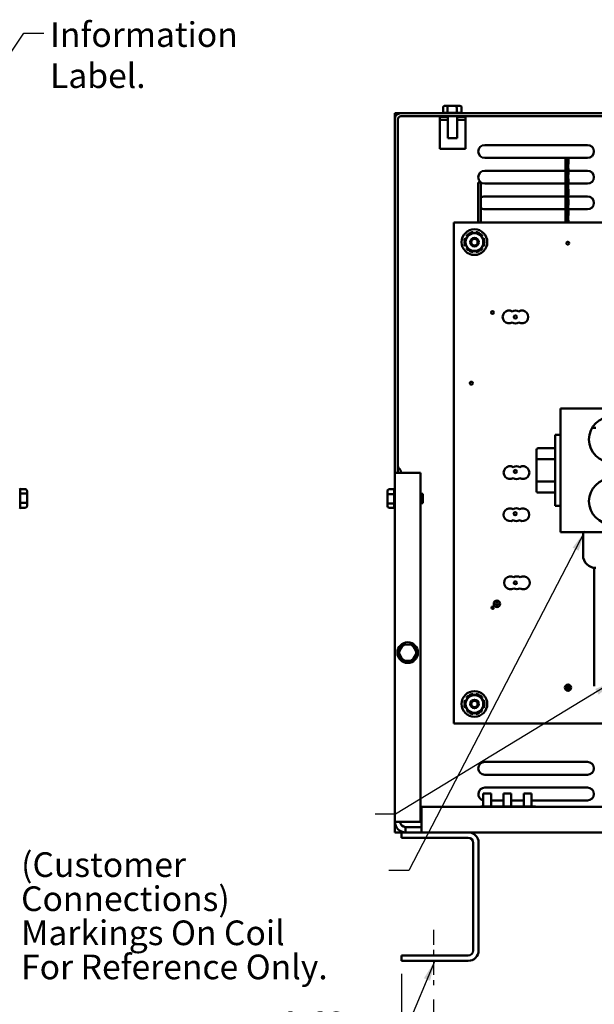
# Model space of a CAD drawing. Units: inches. Extents: x 2 to 86, y 1 to 67.
# Drawn here: x 24.5 to 35.7, y 12.6 to 31.8 of the extents above; entities that cross this region are included whole.
import ezdxf

# ---------------------------------------------------------------- set-up
doc = ezdxf.new("R2010")
doc.units = ezdxf.units.IN
doc.header["$LTSCALE"] = 4
doc.header["$MEASUREMENT"] = 0
doc.linetypes.add('CHAIN', pattern=[0.7087, 0.4724, -0.0591, 0.1181, -0.0591])
for name, color, linetype, lineweight in [('Centerline (ANSI)', 7, 'Continuous', 25), ('Dimension (ANSI)', 7, 'Continuous', 25), ('Symbol (ANSI)', 7, 'Continuous', 25), ('Visible (ANSI)', 7, 'Continuous', 50)]:
    doc.layers.add(name, color=color, linetype=linetype, lineweight=lineweight)
doc.styles.add('Note Text (ANSI)', font='tahoma.ttf')
doc.dimstyles.new('Default (ANSI)', dxfattribs={"dimscale": 4, "dimtxt": 0.12, "dimasz": 0.098425, "dimexe": 0.125, "dimexo": 0.0625, "dimgap": 0.031496, "dimtad": 0, "dimtih": 1, "dimtoh": 1, "dimrnd": 1e-08, "dimzin": 0, "dimdsep": 46, "dimtxsty": 'Note Text (ANSI)', "dimcen": 0.09, "dimdle": 0.393701, "dimclrd": 256, "dimclre": 256, "dimclrt": 256, "dimadec": 0, "dimazin": 1, "dimtfac": 1, "dimtofl": 0, "dimtmove": 0, "dimatfit": 3, "dimfxl": 1, "dimtolj": 1, "dimtzin": 4, "dimlwd": -1, "dimlwe": -1, "dimarcsym": 0})
doc.dimstyles.new('Default (ANSI)$7', dxfattribs={"dimscale": 4, "dimtxt": 0.12, "dimasz": 0.098425, "dimexe": 0.125, "dimexo": 0.0625, "dimgap": 0.031496, "dimtad": 0, "dimtih": 1, "dimtoh": 1, "dimrnd": 1e-08, "dimzin": 0, "dimdsep": 46, "dimtxsty": 'Note Text (ANSI)', "dimcen": 0.09, "dimdle": 0.393701, "dimclrd": 256, "dimclre": 256, "dimclrt": 256, "dimadec": 0, "dimazin": 1, "dimtfac": 1, "dimtofl": 0, "dimtmove": 0, "dimatfit": 3, "dimfxl": 1, "dimtolj": 1, "dimtzin": 4, "dimlwd": -1, "dimlwe": -1, "dimarcsym": 0})

# ---------------------------------------------------------------- blocks, each defined once
blk = doc.blocks.new('*D31')
at = {"layer": 'Defpoints', "color": 0, "transparency": 16777216}
for p in [(31.906, 13.442), (49.646, 13.442), (49.646, 10.925)]:
    blk.add_point(p, dxfattribs=at)
at = {"layer": 'Dimension (ANSI)', "transparency": 16777216}
for p, q in [((31.906, 13.192), (31.906, 10.425)), ((49.646, 13.192), (49.646, 10.425)), ((32.299, 10.925), (39.873, 10.925)), ((49.252, 10.925), (41.678, 10.925))]:
    blk.add_line(p, q, dxfattribs=at)
for points in [[(32.299, 10.991), (32.299, 10.86), (31.906, 10.925)], [(49.252, 10.991), (49.252, 10.86), (49.646, 10.925)]]:
    blk.add_solid(points, dxfattribs=at)
at = {"layer": 'Dimension (ANSI)', "transparency": 16777216, "insert": (39.999, 11.166), "char_height": 0.48, "attachment_point": 1, "style": 'Note Text (ANSI)'}
blk.add_mtext('\\A1;17.74', dxfattribs=at)
blk = doc.blocks.new('*D32')
at = {"layer": 'Defpoints', "color": 0, "transparency": 16777216}
for p in [(32.526, 12.942), (49.026, 12.942), (49.026, 12.201)]:
    blk.add_point(p, dxfattribs=at)
at = {"layer": 'Dimension (ANSI)', "transparency": 16777216}
for p, q in [((32.526, 12.692), (32.526, 11.701)), ((49.026, 12.692), (49.026, 11.701)), ((32.919, 12.201), (39.879, 12.201)), ((48.632, 12.201), (41.672, 12.201))]:
    blk.add_line(p, q, dxfattribs=at)
for points in [[(32.919, 12.266), (32.919, 12.135), (32.526, 12.201)], [(48.632, 12.266), (48.632, 12.135), (49.026, 12.201)]]:
    blk.add_solid(points, dxfattribs=at)
at = {"layer": 'Dimension (ANSI)', "transparency": 16777216, "insert": (40.005, 12.45), "char_height": 0.48, "attachment_point": 1, "style": 'Note Text (ANSI)'}
blk.add_mtext('\\A1;16.50', dxfattribs=at)
blk = doc.blocks.new('*D33')
at = {"layer": 'Defpoints', "color": 0, "transparency": 16777216}
for p in [(31.906, 13.442), (32.526, 12.942), (32.526, 12.201)]:
    blk.add_point(p, dxfattribs=at)
at = {"layer": 'Dimension (ANSI)', "transparency": 16777216}
for p, q in [((31.906, 13.192), (31.906, 11.701)), ((32.526, 12.692), (32.526, 11.701)), ((31.512, 12.201), (30.912, 12.201)), ((32.919, 12.201), (33.313, 12.201))]:
    blk.add_line(p, q, dxfattribs=at)
for points in [[(31.512, 12.266), (31.512, 12.135), (31.906, 12.201)], [(32.919, 12.266), (32.919, 12.135), (32.526, 12.201)]]:
    blk.add_solid(points, dxfattribs=at)
at = {"layer": 'Dimension (ANSI)', "transparency": 16777216, "insert": (29.561, 12.451), "char_height": 0.48, "attachment_point": 1, "style": 'Note Text (ANSI)'}
blk.add_mtext('\\A1;0.62', dxfattribs=at)

msp = doc.modelspace()

# ---------------------------------------------------------------- linework, layer by layer
at = {"layer": 'Centerline (ANSI)', "linetype": 'CHAIN', "ltscale": 0.153225}
msp.add_line((32.526, 14.046), (32.526, 12.942), dxfattribs=at)
at = {"layer": 'Visible (ANSI)'}
for p, q in [((31.776, 29.943), (32.697, 29.943)), ((31.776, 29.824), (31.776, 29.943)), ((49.658, 29.942), (31.894, 29.942)), ((32.716, 30.056), (32.716, 29.952)), ((32.718, 29.952), (32.798, 29.952)), ((32.819, 30.086), (32.751, 30.086)), ((32.8, 30.056), (32.8, 29.952)), ((32.804, 29.952), (32.976, 29.952)), ((32.963, 30.086), (32.819, 30.086)), ((33.04, 30.086), (32.963, 30.086)), ((32.98, 30.056), (32.98, 29.952)), ((32.982, 29.952), (33.073, 29.952)), ((33.075, 30.056), (33.075, 29.952)), ((33.094, 29.943), (48.457, 29.943)), ((31.776, 22.942), (31.776, 29.824)), ((31.835, 22.942), (31.835, 29.824)), ((31.894, 29.883), (49.658, 29.883)), ((32.651, 29.873), (32.805, 29.873)), ((32.651, 29.814), (32.651, 29.873)), ((32.805, 29.814), (32.651, 29.814)), ((32.651, 29.248), (32.651, 29.814)), ((32.805, 29.459), (32.805, 29.883)), ((32.986, 29.459), (32.986, 29.883)), ((32.986, 29.873), (33.151, 29.873)), ((33.151, 29.814), (32.986, 29.814)), ((33.151, 29.873), (33.151, 29.814)), ((33.151, 29.814), (33.151, 29.248)), ((32.986, 29.459), (32.805, 29.459)), ((33.151, 29.248), (32.651, 29.248)), ((33.526, 29.322), (35.526, 29.322)), ((35.101, 29.072), (33.526, 29.072)), ((35.099, 29.016), (35.154, 28.85)), ((35.099, 28.919), (35.099, 29.016)), ((35.151, 29.075), (35.101, 29.075)), ((35.101, 29.008), (35.101, 29.075)), ((35.154, 28.952), (35.122, 29.05)), ((35.154, 29.05), (35.122, 29.05)), ((35.151, 29.05), (35.151, 29.075)), ((35.526, 29.072), (35.151, 29.072)), ((35.151, 28.858), (35.151, 28.96)), ((35.154, 28.952), (35.154, 29.05)), ((33.526, 28.822), (35.101, 28.822)), ((35.154, 28.752), (35.099, 28.919)), ((35.099, 28.816), (35.154, 28.65)), ((35.099, 28.719), (35.099, 28.816)), ((35.101, 28.808), (35.101, 28.911)), ((35.151, 28.658), (35.151, 28.76)), ((35.154, 28.752), (35.154, 28.85)), ((35.154, 28.822), (35.526, 28.822)), ((33.448, 28.595), (33.398, 28.595)), ((33.398, 27.812), (33.398, 28.595)), ((33.448, 27.812), (33.448, 28.595)), ((35.099, 28.572), (33.526, 28.572)), ((35.154, 28.552), (35.099, 28.719)), ((35.099, 28.616), (35.154, 28.45)), ((35.099, 28.519), (35.099, 28.616)), ((35.101, 28.608), (35.101, 28.711)), ((35.151, 28.458), (35.151, 28.56)), ((35.154, 28.552), (35.154, 28.65)), ((35.526, 28.572), (35.154, 28.572)), ((35.154, 28.352), (35.099, 28.519)), ((35.099, 28.416), (35.154, 28.25)), ((35.099, 28.319), (35.099, 28.416)), ((35.101, 28.408), (35.101, 28.511)), ((35.154, 28.352), (35.154, 28.45)), ((33.526, 28.322), (35.099, 28.322)), ((35.154, 28.152), (35.099, 28.319)), ((35.099, 28.216), (35.154, 28.05)), ((35.099, 28.119), (35.099, 28.216)), ((35.101, 28.208), (35.101, 28.311)), ((35.151, 28.258), (35.151, 28.36)), ((35.151, 28.322), (35.526, 28.322)), ((35.154, 28.152), (35.154, 28.25)), ((35.101, 28.072), (33.526, 28.072)), ((35.154, 27.952), (35.099, 28.119)), ((35.099, 28.016), (35.154, 27.85)), ((35.099, 27.919), (35.099, 28.016)), ((35.101, 28.008), (35.101, 28.111)), ((35.151, 28.058), (35.151, 28.16)), ((35.526, 28.072), (35.151, 28.072)), ((35.154, 27.952), (35.154, 28.05)), ((32.926, 27.812), (38.926, 27.812)), ((32.926, 18.062), (32.926, 27.812)), ((35.134, 27.812), (35.099, 27.919)), ((35.099, 27.816), (35.1, 27.812)), ((35.099, 27.812), (35.099, 27.816)), ((35.101, 27.812), (35.101, 27.911)), ((35.151, 27.858), (35.151, 27.96)), ((35.154, 27.812), (35.154, 27.85)), ((33.248, 27.614), (33.252, 27.604)), ((33.306, 27.604), (33.301, 27.629)), ((33.35, 27.629), (33.345, 27.604)), ((33.399, 27.604), (33.403, 27.614)), ((33.129, 27.456), (33.14, 27.455)), ((33.14, 27.41), (33.129, 27.408)), ((33.167, 27.501), (33.144, 27.51)), ((33.168, 27.551), (33.187, 27.535)), ((33.213, 27.582), (33.207, 27.59)), ((33.444, 27.59), (33.438, 27.582)), ((33.464, 27.535), (33.483, 27.551)), ((33.507, 27.51), (33.484, 27.501)), ((33.511, 27.455), (33.522, 27.456)), ((33.522, 27.408), (33.511, 27.41)), ((33.144, 27.355), (33.167, 27.364)), ((33.187, 27.329), (33.168, 27.313)), ((33.207, 27.275), (33.213, 27.283)), ((33.252, 27.261), (33.248, 27.25)), ((33.301, 27.236), (33.306, 27.261)), ((33.345, 27.261), (33.35, 27.236)), ((33.403, 27.25), (33.399, 27.261)), ((33.438, 27.283), (33.444, 27.275)), ((33.483, 27.313), (33.464, 27.329)), ((33.484, 27.364), (33.507, 27.355)), ((35.002, 24.192), (35.002, 21.786)), ((36.564, 24.192), (35.002, 24.192)), ((35.617, 23.819), (35.689, 23.819)), ((34.897, 22.299), (34.897, 23.679)), ((35.002, 23.679), (34.897, 23.679)), ((34.533, 23.387), (34.533, 23.192)), ((34.563, 23.422), (34.897, 23.422)), ((34.563, 23.209), (34.897, 23.209)), ((34.533, 23.192), (34.533, 22.793)), ((31.776, 22.942), (31.835, 22.942)), ((31.776, 16.151), (31.776, 22.942)), ((31.985, 22.942), (31.835, 22.942)), ((32.276, 22.942), (31.985, 22.942)), ((32.276, 16.151), (32.276, 22.942)), ((24.588, 22.622), (24.484, 22.622)), ((24.484, 22.62), (24.484, 22.539)), ((31.662, 22.622), (31.766, 22.622)), ((31.766, 22.529), (31.766, 22.62)), ((34.533, 22.793), (34.533, 22.591)), ((34.563, 22.776), (34.897, 22.776)), ((24.588, 22.537), (24.484, 22.537)), ((24.484, 22.534), (24.484, 22.362)), ((24.618, 22.519), (24.618, 22.587)), ((24.618, 22.374), (24.618, 22.519)), ((31.632, 22.587), (31.632, 22.51)), ((31.632, 22.51), (31.632, 22.365)), ((31.662, 22.526), (31.766, 22.526)), ((31.766, 22.351), (31.766, 22.523)), ((32.318, 22.533), (32.276, 22.533)), ((32.318, 22.533), (32.318, 22.352)), ((34.563, 22.556), (34.897, 22.556)), ((24.588, 22.358), (24.484, 22.358)), ((24.484, 22.356), (24.484, 22.265)), ((24.588, 22.263), (24.484, 22.263)), ((24.618, 22.297), (24.618, 22.374)), ((31.632, 22.365), (31.632, 22.297)), ((31.662, 22.347), (31.766, 22.347)), ((31.662, 22.263), (31.766, 22.263)), ((31.766, 22.265), (31.766, 22.345)), ((32.318, 22.352), (32.276, 22.352)), ((35.002, 22.299), (34.897, 22.299)), ((36.564, 21.786), (35.002, 21.786)), ((35.439, 21.339), (35.439, 21.786)), ((35.659, 21.091), (35.659, 18.789)), ((31.941, 19.601), (31.846, 19.449)), ((32.121, 19.594), (31.941, 19.601)), ((31.958, 19.57), (31.941, 19.601)), ((32.121, 19.594), (32.102, 19.565)), ((32.205, 19.436), (32.121, 19.594)), ((31.881, 19.447), (31.846, 19.449)), ((31.846, 19.449), (31.93, 19.29)), ((32.11, 19.284), (32.205, 19.436)), ((32.17, 19.437), (32.205, 19.436)), ((31.949, 19.319), (31.93, 19.29)), ((31.93, 19.29), (32.11, 19.284)), ((32.093, 19.314), (32.11, 19.284)), ((33.213, 18.592), (33.207, 18.6)), ((33.248, 18.624), (33.252, 18.614)), ((33.306, 18.614), (33.301, 18.639)), ((33.35, 18.639), (33.345, 18.614)), ((33.399, 18.614), (33.403, 18.624)), ((33.444, 18.6), (33.438, 18.592)), ((33.129, 18.466), (33.14, 18.465)), ((33.14, 18.42), (33.129, 18.418)), ((33.167, 18.511), (33.144, 18.52)), ((33.168, 18.561), (33.187, 18.545)), ((33.464, 18.545), (33.483, 18.561)), ((33.507, 18.52), (33.484, 18.511)), ((33.511, 18.465), (33.522, 18.466)), ((33.522, 18.418), (33.511, 18.42)), ((33.144, 18.365), (33.167, 18.374)), ((33.187, 18.339), (33.168, 18.323)), ((33.207, 18.285), (33.213, 18.293)), ((33.252, 18.271), (33.248, 18.26)), ((33.301, 18.246), (33.306, 18.271)), ((33.345, 18.271), (33.35, 18.246)), ((33.403, 18.26), (33.399, 18.271)), ((33.438, 18.293), (33.444, 18.285)), ((33.483, 18.323), (33.464, 18.339)), ((33.484, 18.374), (33.507, 18.365)), ((36.395, 18.062), (32.926, 18.062)), ((33.526, 17.313), (35.526, 17.313)), ((35.526, 17.063), (33.526, 17.063)), ((33.498, 16.697), (33.648, 16.697)), ((33.498, 16.447), (33.498, 16.697)), ((33.526, 16.813), (35.526, 16.813)), ((33.648, 16.447), (33.648, 16.697)), ((33.892, 16.697), (34.042, 16.697)), ((33.892, 16.447), (33.892, 16.697)), ((34.042, 16.447), (34.042, 16.697)), ((34.286, 16.697), (34.436, 16.697)), ((34.286, 16.447), (34.286, 16.697)), ((34.436, 16.447), (34.436, 16.697)), ((33.892, 16.563), (33.648, 16.563)), ((34.286, 16.563), (34.042, 16.563)), ((35.526, 16.563), (34.436, 16.563)), ((32.297, 16.442), (32.297, 16.151)), ((49.254, 16.442), (32.297, 16.442)), ((33.698, 16.447), (33.448, 16.447)), ((33.448, 16.447), (33.448, 16.442)), ((33.842, 16.447), (33.698, 16.447)), ((33.698, 16.447), (33.698, 16.442)), ((34.092, 16.447), (33.842, 16.447)), ((33.842, 16.447), (33.842, 16.442)), ((34.236, 16.447), (34.092, 16.447)), ((34.092, 16.447), (34.092, 16.442)), ((34.516, 16.447), (34.236, 16.447)), ((34.236, 16.447), (34.236, 16.442)), ((34.516, 16.447), (34.516, 16.442)), ((31.776, 15.942), (31.776, 16.151)), ((31.985, 16.151), (31.776, 16.151)), ((31.985, 16.151), (32.276, 16.151)), ((32.297, 16.151), (32.297, 15.942)), ((31.977, 15.942), (31.776, 15.942)), ((33.206, 15.942), (31.906, 15.942)), ((31.906, 15.942), (31.906, 15.838)), ((31.985, 16.047), (32.297, 16.047)), ((31.985, 15.942), (31.985, 16.047)), ((48.346, 15.942), (33.206, 15.942)), ((31.906, 15.838), (33.202, 15.838)), ((33.302, 15.738), (33.302, 13.646)), ((33.406, 13.642), (33.406, 15.742)), ((33.202, 13.546), (31.906, 13.546)), ((31.906, 13.546), (31.906, 13.442)), ((31.906, 13.442), (33.206, 13.442))]:
    msp.add_line(p, q, dxfattribs=at)
for centre, radius in [((33.326, 27.432), 0.25), ((33.326, 27.432), 0.082), ((33.326, 27.432), 0.062), ((35.142, 27.412), 0.03), ((33.676, 26.062), 0.03), ((34.123, 25.976), 0.03), ((33.266, 24.687), 0.03), ((36.001, 23.591), 0.446), ((34.123, 22.968), 0.03), ((36.001, 22.388), 0.446), ((34.118, 22.146), 0.03), ((34.123, 20.801), 0.03), ((33.681, 20.316), 0.0228), ((33.763, 20.392), 0.0625), ((33.763, 20.392), 0.03), ((32.026, 19.442), 0.2), ((35.147, 18.76), 0.0625), ((33.326, 18.442), 0.25), ((35.138, 18.735), 0.0228), ((33.326, 18.442), 0.082), ((33.326, 18.442), 0.062)]:
    msp.add_circle(centre, radius, dxfattribs=at)
for centre, radius, start, end in [((31.894, 29.824), 0.118, 90, 180), ((32.718, 29.922), 0.03, 90, 138.1897), ((33.073, 29.922), 0.03, 41.8103, 86.5507), ((31.894, 29.824), 0.059, 90, 180), ((33.526, 29.197), 0.125, 90, 270), ((35.526, 29.197), 0.125, 270, 90), ((33.526, 28.697), 0.125, 90, 270), ((35.526, 28.697), 0.125, 270, 90), ((33.526, 28.197), 0.125, 90, 128.4817), ((35.526, 28.197), 0.125, 270, 90), ((33.526, 28.197), 0.125, 231.5183, 270), ((33.326, 27.432), 0.172, 90, 150), ((33.326, 27.432), 0.198, 96.9894, 113.0106), ((33.326, 27.432), 0.172, 30, 90), ((33.326, 27.432), 0.198, 66.9894, 83.0106), ((33.326, 27.432), 0.198, 156.9894, 173.0106), ((33.326, 27.432), 0.172, 150, 210), ((33.326, 27.432), 0.198, 126.9894, 143.0106), ((33.326, 27.432), 0.198, 36.9894, 53.0106), ((33.326, 27.432), 0.172, 330, 30), ((33.326, 27.432), 0.198, 6.9894, 23.0106), ((33.326, 27.432), 0.198, 186.9894, 203.0106), ((33.326, 27.432), 0.198, 216.9894, 233.0106), ((33.326, 27.432), 0.172, 210, 270), ((33.326, 27.432), 0.198, 246.9894, 263.0106), ((33.326, 27.432), 0.172, 270, 330), ((33.326, 27.432), 0.198, 276.9894, 293.0106), ((33.326, 27.432), 0.198, 306.9894, 323.0106), ((33.326, 27.432), 0.198, 336.9894, 353.0106), ((33.999, 25.976), 0.125, 60, 300), ((34.124, 25.976), 0.125, 60, 120), ((34.249, 25.976), 0.125, 240, 120), ((34.124, 25.976), 0.125, 240, 300), ((31.894, 23.074), 0.059, 180, 228.1897), ((31.776, 22.942), 0.118, 0, 48.1897), ((34.019, 22.946), 0.125, 60, 300), ((34.144, 22.946), 0.125, 60, 120), ((34.269, 22.946), 0.125, 240, 120), ((34.144, 22.946), 0.125, 240, 300), ((24.454, 22.62), 0.03, 0, 48.1897), ((31.796, 22.62), 0.03, 131.8103, 176.5507), ((24.454, 22.265), 0.03, 311.8103, 356.5507), ((31.796, 22.265), 0.03, 180, 228.1897), ((34.016, 22.127), 0.125, 60, 300), ((34.141, 22.127), 0.125, 60, 120), ((34.266, 22.127), 0.125, 240, 120), ((34.141, 22.127), 0.125, 240, 300), ((35.689, 21.339), 0.25, 180, 270), ((34.028, 20.801), 0.125, 60, 300), ((34.153, 20.801), 0.125, 60, 120), ((34.278, 20.801), 0.125, 240, 120), ((34.153, 20.801), 0.125, 240, 300), ((35.147, 18.76), 0.03, 298.8042, 204.3938), ((33.326, 18.442), 0.198, 126.9894, 143.0106), ((33.326, 18.442), 0.172, 90, 150), ((33.326, 18.442), 0.198, 96.9894, 113.0106), ((33.326, 18.442), 0.172, 30, 90), ((33.326, 18.442), 0.198, 66.9894, 83.0106), ((33.326, 18.442), 0.198, 36.9894, 53.0106), ((33.326, 18.442), 0.198, 156.9894, 173.0106), ((33.326, 18.442), 0.198, 186.9894, 203.0106), ((33.326, 18.442), 0.172, 150, 210), ((33.326, 18.442), 0.172, 330, 30), ((33.326, 18.442), 0.198, 6.9894, 23.0106), ((33.326, 18.442), 0.198, 336.9894, 353.0106), ((33.326, 18.442), 0.198, 216.9894, 233.0106), ((33.326, 18.442), 0.172, 210, 270), ((33.326, 18.442), 0.198, 246.9894, 263.0106), ((33.326, 18.442), 0.172, 270, 330), ((33.326, 18.442), 0.198, 276.9894, 293.0106), ((33.326, 18.442), 0.198, 306.9894, 323.0106), ((33.526, 17.188), 0.125, 90, 270), ((35.526, 17.188), 0.125, 270, 90), ((33.526, 16.688), 0.125, 90, 257.3553), ((35.526, 16.688), 0.125, 270, 90), ((31.985, 16.151), 0.209, 180, 270), ((31.985, 16.151), 0.105, 180, 270), ((33.206, 15.742), 0.2, 0, 90), ((33.202, 15.738), 0.1, 0, 90), ((33.202, 13.646), 0.1, 270, 0), ((33.206, 13.642), 0.2, 270, 0)]:
    msp.add_arc(centre, radius, start, end, dxfattribs=at)
for centre, major_axis, ratio, start_param, end_param in [((32.751, 30.056), (0.0346, 0), 0.866564, 1.570796, 3.141593), ((32.819, 30.056), (0, -0.03), 0.612248, 3.141593, 4.712389), ((32.963, 30.056), (0, -0.03), 0.541734, 1.570796, 3.141593), ((33.04, 30.056), (-0.0346, 0), 0.866564, 3.141593, 4.712389), ((34.563, 23.387), (0, 0.0346), 0.866067, 0, 1.570796), ((34.563, 23.192), (0.03, 0), 0.587106, 1.570796, 3.141593), ((24.588, 22.587), (0, -0.0346), 0.866564, 1.570796, 3.141593), ((31.662, 22.587), (0, -0.0346), 0.866564, 3.141593, 4.712389), ((34.563, 22.793), (0.03, 0), 0.567539, 3.141593, 4.712389), ((24.588, 22.519), (-0.03, 0), 0.612248, 3.141593, 4.712389), ((31.662, 22.51), (0.03, 0), 0.541734, 1.570796, 3.141593), ((34.563, 22.591), (0, 0.0346), 0.866067, 1.570796, 3.141593), ((24.588, 22.374), (-0.03, 0), 0.541734, 1.570796, 3.141593), ((24.588, 22.297), (0, 0.0346), 0.866564, 3.141593, 4.712389), ((31.662, 22.365), (0.03, 0), 0.612248, 3.141593, 4.712389), ((31.662, 22.297), (0, 0.0346), 0.866564, 1.570796, 3.141593)]:
    msp.add_ellipse(centre, major_axis=major_axis, ratio=ratio, start_param=start_param, end_param=end_param, dxfattribs=at)
for points in [[(32.798, 29.952), (32.799, 29.952), (32.8, 29.952), (32.8, 29.952)], [(32.8, 29.952), (32.802, 29.952), (32.803, 29.952), (32.804, 29.952)], [(32.976, 29.952), (32.977, 29.952), (32.978, 29.952), (32.98, 29.952)], [(32.98, 29.952), (32.98, 29.952), (32.981, 29.952), (32.982, 29.952)], [(33.073, 29.952), (33.074, 29.952), (33.074, 29.952), (33.075, 29.952)], [(31.766, 22.62), (31.766, 22.62), (31.766, 22.621), (31.766, 22.622)], [(24.484, 22.539), (24.484, 22.539), (24.484, 22.538), (24.484, 22.537)], [(24.484, 22.537), (24.484, 22.536), (24.484, 22.535), (24.484, 22.534)], [(31.766, 22.526), (31.766, 22.527), (31.766, 22.528), (31.766, 22.529)], [(31.766, 22.523), (31.766, 22.524), (31.766, 22.525), (31.766, 22.526)], [(24.484, 22.362), (24.484, 22.361), (24.484, 22.359), (24.484, 22.358)], [(24.484, 22.358), (24.484, 22.357), (24.484, 22.357), (24.484, 22.356)], [(24.484, 22.265), (24.484, 22.264), (24.484, 22.264), (24.484, 22.263)], [(31.766, 22.347), (31.766, 22.348), (31.766, 22.35), (31.766, 22.351)], [(31.766, 22.345), (31.766, 22.346), (31.766, 22.346), (31.766, 22.347)]]:
    msp.add_open_spline(points, degree=3, dxfattribs=at)
for points, weights in [([(33.177, 27.518), (33.2, 27.558), (33.226, 27.604)], [1, 1.0930923738, 1.10906450004]), ([(33.226, 27.604), (33.279, 27.604), (33.326, 27.604)], [1.10906450004, 1.0930923738, 1]), ([(33.326, 27.604), (33.372, 27.604), (33.425, 27.604)], [1, 1.0930923738, 1.10906450004]), ([(33.425, 27.604), (33.451, 27.558), (33.474, 27.518)], [1.10906450004, 1.0930923738, 1]), ([(33.127, 27.432), (33.154, 27.478), (33.177, 27.518)], [1.10906450004, 1.0930923738, 1]), ([(33.177, 27.346), (33.154, 27.386), (33.127, 27.432)], [1, 1.0930923738, 1.10906450004]), ([(33.474, 27.518), (33.497, 27.478), (33.524, 27.432)], [1, 1.0930923738, 1.10906450004]), ([(33.524, 27.432), (33.497, 27.386), (33.474, 27.346)], [1.10906450004, 1.0930923738, 1]), ([(33.226, 27.261), (33.2, 27.307), (33.177, 27.346)], [1.10906450004, 1.0930923738, 1]), ([(33.326, 27.261), (33.279, 27.261), (33.226, 27.261)], [1, 1.0930923738, 1.10906450004]), ([(33.425, 27.261), (33.372, 27.261), (33.326, 27.261)], [1.10906450004, 1.0930923738, 1]), ([(33.474, 27.346), (33.451, 27.307), (33.425, 27.261)], [1, 1.0930923738, 1.10906450004]), ([(33.177, 18.528), (33.2, 18.568), (33.226, 18.614)], [1, 1.0930923738, 1.10906450004]), ([(33.226, 18.614), (33.279, 18.614), (33.326, 18.614)], [1.10906450004, 1.0930923738, 1]), ([(33.326, 18.614), (33.372, 18.614), (33.425, 18.614)], [1, 1.0930923738, 1.10906450004]), ([(33.425, 18.614), (33.451, 18.568), (33.474, 18.528)], [1.10906450004, 1.0930923738, 1]), ([(33.127, 18.442), (33.154, 18.488), (33.177, 18.528)], [1.10906450004, 1.0930923738, 1]), ([(33.177, 18.356), (33.154, 18.396), (33.127, 18.442)], [1, 1.0930923738, 1.10906450004]), ([(33.474, 18.528), (33.497, 18.488), (33.524, 18.442)], [1, 1.0930923738, 1.10906450004]), ([(33.524, 18.442), (33.497, 18.396), (33.474, 18.356)], [1.10906450004, 1.0930923738, 1]), ([(33.226, 18.271), (33.2, 18.317), (33.177, 18.356)], [1.10906450004, 1.0930923738, 1]), ([(33.326, 18.271), (33.279, 18.271), (33.226, 18.271)], [1, 1.0930923738, 1.10906450004]), ([(33.425, 18.271), (33.372, 18.271), (33.326, 18.271)], [1.10906450004, 1.0930923738, 1]), ([(33.474, 18.356), (33.451, 18.317), (33.425, 18.271)], [1, 1.0930923738, 1.10906450004])]:
    msp.add_rational_spline(points, weights, degree=2, dxfattribs=at)

# ---------------------------------------------------------------- texts
at = {"layer": 'Symbol (ANSI)', "insert": (25.065, 31.713), "char_height": 0.48, "width": 5.36363, "attachment_point": 1, "style": 'Note Text (ANSI)'}
msp.add_mtext('\\fTahoma|b0|i0;Information Label.', dxfattribs=at)
at = {"layer": 'Symbol (ANSI)', "insert": (24.501, 15.555), "char_height": 0.48, "width": 7.02457, "attachment_point": 1, "line_spacing_factor": 0.829668, "style": 'Note Text (ANSI)'}
msp.add_mtext('\\pxsm0.94;\\fTahoma|b0|i0;{\\H0.4800;(Customer Connections)\\P}\\fTahoma|b0|i0;{\\H0.4800;Markings On Coil\\P}\\fTahoma|b0|i0;{\\H0.4800;For Reference Only. \\P}\\fTahoma|b0|i0;{\\H0.4800;\\P}\\fTahoma|b0|i0;{\\H0.6400;\\P}', dxfattribs=at)

# ---------------------------------------------------------------- dimensions: what is measured, and where the dimension line sits
at = {"layer": 'Dimension (ANSI)'}
for base, p1, p2, picture, middle in [((32.526, 12.201), (31.906, 13.442), (32.526, 12.942), '*D33', (30.173, 12.201)), ((49.646, 10.925), (31.906, 13.442), (49.646, 13.442), '*D31', (40.776, 10.925)), ((49.026, 12.201), (32.526, 12.942), (49.026, 12.942), '*D32', (40.776, 12.201))]:
    dim = msp.add_linear_dim(base=base, p1=p1, p2=p2, angle=180, dimstyle='Default (ANSI)', override={"dimgap": 0.031496, "dimtih": 0, "dimtoh": 0, "dimdec": 2, "dimtol": 0, "dimlim": 0, "dimtp": 0, "dimtm": 0, "dimtdec": 2, "dimatfit": 1}, dxfattribs=at)
    dim.commit()
    dim.dimension.update_dxf_attribs({"geometry": picture, "text_midpoint": middle, "dimtype": 160})

# ---------------------------------------------------------------- leaders
at = {"layer": 'Symbol (ANSI)', "annotation_type": 0, "has_hookline": 1}
for points, hookline_direction, text_width in [([(22.251, 28.044), (24.552, 31.502), (24.946, 31.502)], 0, 0.206), ([(35.476, 21.804), (32.05, 15.201), (31.657, 15.201)], 1, 0.206), ([(36.047, 18.883), (31.789, 16.299), (31.395, 16.299)], 1, 0.206), ([(32.556, 13.442), (30.453, 8.468), (30.059, 8.468)], 1, 7.111)]:
    msp.add_leader(points, dimstyle='Default (ANSI)$7', override={"dimtad": 0}, dxfattribs=dict(at, hookline_direction=hookline_direction, text_width=text_width))

doc.saveas('drawing.dxf')
